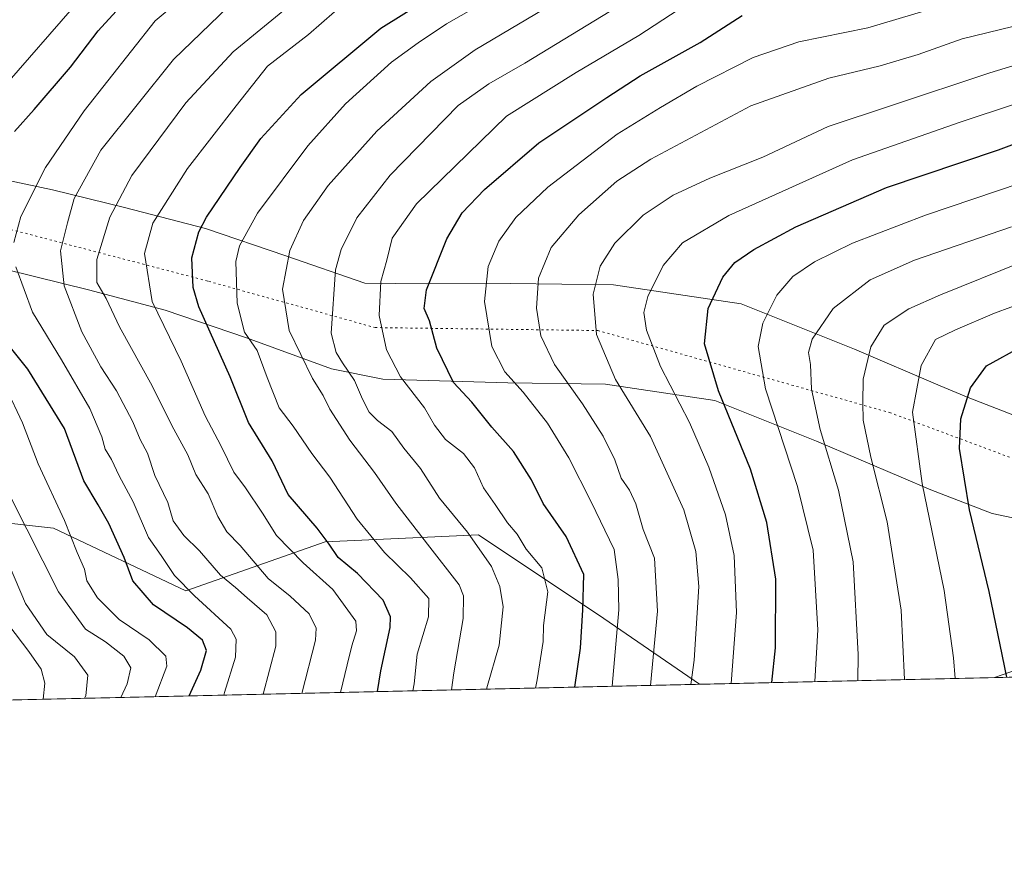
# Model space of a CAD drawing. Units: metres. Extents: x 654841 to 658297, y 4746364 to 4748760.
# Drawn here: x 656640 to 656865, y 4746369 to 4746564 of the extents above; entities that cross this region are included whole.
import ezdxf

# ---------------------------------------------------------------- set-up
doc = ezdxf.new("R2010")
doc.units = ezdxf.units.M
doc.header["$MEASUREMENT"] = 0
doc.linetypes.add('DGN Style 5', pattern=[1.1536117293433497, 0.4944050268614355, -0.6592067024819142])
for name, color, linetype, lineweight in [('Arbolado forestal CxS', 92, 'Continuous', 0), ('Comarca CxS', 21, 'Continuous', 0), ('Comunidad Autónoma CxS', 142, 'Continuous', 0), ('Curva de nivel maestra', 30, 'Continuous', 30), ('Curva de nivel normal', 30, 'Continuous', 0), ('Municipio CxS', 4, 'Continuous', 0), ('Provincia CxS', 1, 'Continuous', 0), ('Vía pecuaria CxS', 92, 'Continuous', 13), ('Vía pecuaria eje', 92, 'DGN Style 5', 0)]:
    doc.layers.add(name, color=color, linetype=linetype, lineweight=lineweight)

# ---------------------------------------------------------------- blocks, each defined once
blk = doc.blocks.new('*U9')
at = {"layer": 'Arbolado forestal CxS', "color": 92, "linetype": 'Continuous', "lineweight": 0}
for points in [[(656647.3831000002, 4746447.910900001, 818.6377000000067), (656677.7072999999, 4746433.546700001, 829.5187000000006), (656709.6277000001, 4746444.7183, 850.3610999999946), (656744.7401000002, 4746446.313899999, 866.8537000000069), (656773.4687000001, 4746427.1611, 877.0573000000004), (656795.3876, 4746412.092, 889.7556000000042), (656557.8016999997, 4746406.681600001, 808.6962999999961), (656564.5071, 4746422.965100001, 800.8606000000001), (656575.3932999996, 4746450.9575, 791.1364999999934), (656618.6546999998, 4746451.1031, 801.1897999999928)], [(656970.3174000002, 4746416.0755, 957.323000000004), (656862.9484000001, 4746413.6305, 923.1445999999996), (656878.8057000004, 4746419.1801, 930.752099999998), (656909.1304000001, 4746420.775900001, 942.6533999999956), (656945.8397000004, 4746430.352299999, 957.5075999999973), (656984.1442999998, 4746444.715700001, 968.4465000000055)]]:
    blk.add_polyline3d(points, close=True, dxfattribs=at)
blk = doc.blocks.new('*U14')
at = {"layer": 'Arbolado forestal CxS', "color": 92, "linetype": 'Continuous', "lineweight": 0}
blk.add_polyline3d([(656878.8057000004, 4746419.1801, 930.752099999998), (656862.9484000001, 4746413.6305, 923.1445999999996), (656795.3876, 4746412.092, 889.7556000000042), (656773.4687000001, 4746427.1611, 877.0573000000004), (656744.7401000002, 4746446.313899999, 866.8537000000069), (656709.6277000001, 4746444.7183, 850.3610999999946), (656677.7072999999, 4746433.546700001, 829.5187000000006), (656647.3831000002, 4746447.910900001, 818.6377000000067), (656618.6546999998, 4746451.1031, 801.1897999999928), (656575.3932999996, 4746450.9575, 791.1364999999934), (656556.7329000002, 4746474.2841, 784.271200000003), (656530.2959000004, 4746497.611099999, 777.5872999999993), (656513.1902999999, 4746514.7169, 773.2522000000026), (656601.8031000001, 4746595.4551, 789.3242000000029), (656644.7489999998, 4746621.266100001, 795.0810999999959), (656726.5839000001, 4746650.766899999, 807.5685999999987), (656754.1085000001, 4746655.3575, 811.9084000000004), (656780.1901000004, 4746667.743899999, 815.4293999999937), (656805.8280999997, 4746697.9979, 825.2112000000053), (656845.7527000001, 4746708.1165, 830.2234000000027), (656882.6001000004, 4746711.196900001, 836.2131999999983)], dxfattribs=at)
blk = doc.blocks.new('*U16')
at = {"layer": 'Vía pecuaria CxS', "color": 92, "linetype": 'Continuous', "lineweight": 13}
for points in [[(656878.7695000004, 4746447.821699999, 953.4257999999973), (656862.4622999999, 4746451.2641, 945.1503999999987), (656848.4085999997, 4746456.659399999, 940.5678000000044), (656841.6326000001, 4746459.5452, 936.6860000000015), (656822.1783999996, 4746467.835000001, 913.2385999999971), (656798.9352000002, 4746477.130799999, 915.7143000000069), (656773.8324999996, 4746480.849300001, 899.0699000000022), (656751.5188999996, 4746481.159299999, 893.2903999999982), (656722.8826000001, 4746482.002800001, 876.3448999999965), (656711.0592999998, 4746484.3992, 876.0127999999969), (656691.6100000005, 4746491.520400001, 865.8125), (656672.9824999999, 4746497.82, 854.112500000003), (656655.4507999998, 4746502.476100001, 845.4425000000047), (656643.3976999996, 4746505.489, 843.5690000000033), (656621.0948000001, 4746510.963400001, 832.0979999999981)], [(656617.6250999998, 4746531.6831, 830.6417999999976), (656647.1851000005, 4746525.392300001, 843.4082999999956), (656663.6509999996, 4746521.351299999, 854.6258999999991), (656682.2127, 4746516.561699999, 864.7715999999928), (656700.6245999997, 4746510.275800001, 871.4171999999963), (656718.7130000005, 4746503.992500001, 881.5319000000019), (656732.8031000001, 4746503.832599999, 887.1968000000053), (656752.0130000003, 4746503.9452, 894.7752999999939), (656775.6688999999, 4746503.6165, 905.8362000000053), (656804.9177000001, 4746499.2838, 917.7125999999989), (656830.8779999996, 4746488.9013, 926.3662999999942), (656850.5630000001, 4746480.513300001, 936.405899999998), (656856.9606999997, 4746477.7885, 938.4664000000049), (656868.9407000003, 4746473.189300001, 946.6475999999967)]]:
    blk.add_polyline3d(points, dxfattribs=at)

msp = doc.modelspace()

# ---------------------------------------------------------------- linework, layer by layer
at = {"layer": 'Arbolado forestal CxS', "color": 92, "linetype": 'Continuous', "lineweight": 0, "extrusion": (-0.3031794149655654, -0.006904258185396177, 0.9529084812090021), "elevation": -231038.1173136843, "flags": 128}
msp.add_lwpolyline([(-4730228.596248134, 729133.2469181258), (-4730228.596248134, 729020.5425614619)], dxfattribs=at)
at = {"layer": 'Arbolado forestal CxS', "color": 92, "linetype": 'Continuous', "lineweight": 0, "extrusion": (-0.4863742518670832, -0.01107560643876354, 0.8736803866762425), "elevation": -371240.3955831184, "flags": 128}
msp.add_lwpolyline([(-4730229.412780982, 668519.999791468), (-4730229.412780981, 668318.4120602682)], dxfattribs=at)
at = {"layer": 'Arbolado forestal CxS', "color": 92, "linetype": 'Continuous', "lineweight": 0, "extrusion": (-0.4428461925115282, -0.01008454422728156, 0.8965408812462323), "elevation": -337927.0370497452, "flags": 128}
msp.add_lwpolyline([(-4730229.155476697, 686039.0588013605), (-4730229.155476697, 685963.6821882103)], dxfattribs=at)
at = {"layer": 'Arbolado forestal CxS', "color": 92, "linetype": 'Continuous', "lineweight": 0}
for points in [[(656795.3874000004, 4746412.0921, 889.7554999999993), (656773.4687000001, 4746427.1611, 877.0573000000004), (656744.7401000002, 4746446.313899999, 866.8537000000069), (656709.6277000001, 4746444.7183, 850.3610999999946), (656677.7072999999, 4746433.546700001, 829.5187000000006), (656647.3831000002, 4746447.910900001, 818.6377000000067), (656618.6546999998, 4746451.1031, 801.1897999999928), (656575.3932999996, 4746450.9575, 791.1364999999934)], [(656984.1442999998, 4746444.715700001, 968.4465000000055), (656945.8397000004, 4746430.352299999, 957.5075999999973), (656909.1304000001, 4746420.775900001, 942.6533999999956), (656878.8057000004, 4746419.1801, 930.752099999998), (656862.9486999996, 4746413.6306, 923.1447000000045)]]:
    msp.add_polyline3d(points, dxfattribs=at)
at = {"layer": 'Comarca CxS', "color": 21, "linetype": 'Continuous', "lineweight": 0, "flags": 128}
msp.add_lwpolyline([(655294.7276999992, 4746377.918899999), (654892.9700011784, 4746368.769982519), (654862.5178831, 4747718.800266693), (654840.7900011779, 4748682.059982497), (655621.1199000013, 4748699.838199998), (655670.0076999996, 4748700.951900001), (658243.790001203, 4748759.589982497), (658258.5628803525, 4748119.02575876), (658297.1400012022, 4746446.289982521), (655328.6736515856, 4746378.691904207)], close=True, dxfattribs=at)
at = {"layer": 'Comunidad Autónoma CxS', "color": 142, "linetype": 'Continuous', "lineweight": 0, "flags": 128}
msp.add_lwpolyline([(655294.7276999992, 4746377.918899999), (654892.9700011784, 4746368.769982519), (654862.5178831, 4747718.800266693), (654840.7900011779, 4748682.059982497), (655621.1199000013, 4748699.838199998), (655670.0076999996, 4748700.951900001), (658243.790001203, 4748759.589982497), (658258.5628803525, 4748119.02575876), (658297.1400012022, 4746446.289982521), (655328.6736515856, 4746378.691904207)], close=True, dxfattribs=at)
at = {"layer": 'Curva de nivel maestra', "color": 30, "linetype": 'Continuous', "lineweight": 30, "flags": 128}
for points, elevation in [([(656721.6008000001, 4746410.411900001), (656722.3600000005, 4746415.210100001), (656724.5199999996, 4746425.100099999), (656724.5800000001, 4746427.530099999), (656722.9299999997, 4746431.380100001), (656717.0899999999, 4746437.470100001), (656712.6500000004, 4746441.170100001), (656710.5499999998, 4746444.170100001), (656707.8099999997, 4746447.9001), (656701.1500000004, 4746455.5701), (656697.5300000003, 4746463.3101), (656692.0999999996, 4746472.0801), (656687.8600000005, 4746482.5701), (656680.7300000006, 4746498.620100001), (656679.4400000004, 4746503.050100001), (656679.0700000003, 4746509.840100001), (656680.6799999997, 4746515.7601), (656682.4400000004, 4746519.130100001), (656690.1900000004, 4746530.5001), (656694.8899999997, 4746537.1801), (656704.1100000005, 4746547.270099999), (656722.3600000005, 4746562.460100001), (656745.2999999998, 4746576.800100001)], 850), ([(656638.4600000001, 4746538.8101), (656643, 4746543.840100001), (656651.2800000003, 4746553.5101), (656657.6699999999, 4746561.850099999), (656664.3099999997, 4746569.1801)], 825.0000000000001), ([(656766.8459000001, 4746411.442199999), (656768.0999999996, 4746420.4001), (656768.6399999997, 4746429.1601), (656768.8799999999, 4746437.2401), (656764.8899999997, 4746445.9801), (656759.6200000001, 4746453.5601), (656756.8799999999, 4746458.970100001), (656752.7800000003, 4746465.4801), (656747.8099999997, 4746471.040100001), (656743.2400000002, 4746476.720100001), (656739.0599999997, 4746481.2601), (656735.2100000001, 4746489.1501), (656733.5499999998, 4746495.420100001), (656732.3200000003, 4746498.1801), (656732.8700000001, 4746502.5101), (656737.5, 4746514.1801), (656741, 4746520.1801), (656746.1299999999, 4746525.5101), (656758.6299999999, 4746536.1801), (656774.1399999997, 4746546.540100001), (656781.7999999998, 4746551.5101), (656795.5700000003, 4746559.1501), (656805.1500000004, 4746565.360099999)], 875), ([(656811.9764, 4746412.470000001), (656812.79, 4746420.470100001), (656812.8799999999, 4746436.170100001), (656810.8499999996, 4746449.200099999), (656807.0599999997, 4746461.420100001), (656799.7699999996, 4746479.3301), (656796.5599999997, 4746490.090100001), (656797.4100000003, 4746498.210100001), (656800.7599999999, 4746505.380100001), (656803.4800000006, 4746508.7301), (656807.8200000003, 4746511.770099999), (656817.4800000006, 4746516.960100001), (656838.2599999999, 4746525.920100001), (656863.8600000005, 4746534.5601), (656882.29, 4746541.460100001)], 900), ([(656678.4879000002, 4746409.4301), (656681.1399999997, 4746415.300100001), (656682.4299999997, 4746419.850099999), (656681.5800000001, 4746422.210100001), (656678.0999999996, 4746425.020099999), (656670.3099999997, 4746430.340100001), (656665.5999999996, 4746435.790100001), (656663.5700000003, 4746441.1601), (656660.1200000001, 4746448.9801), (656657.6299999999, 4746453.2401), (656654.3399999999, 4746458.700099999), (656649.9000000004, 4746470.690099999), (656641.5300000003, 4746484.300100001), (656635.75, 4746491.550100001)], 825.0000000000001), ([(656865.7814999997, 4746413.6952), (656861.79, 4746433.350099999), (656857.2599999999, 4746452.0701), (656854.9800000006, 4746466.140100001), (656855.2400000002, 4746472.920100001), (656857.4500000002, 4746480.020099999), (656861.1500000004, 4746485.0801), (656869.4800000006, 4746489.630100001)], 925)]:
    msp.add_lwpolyline(points, dxfattribs=dict(at, elevation=elevation))
at = {"layer": 'Curva de nivel normal', "color": 30, "linetype": 'Continuous', "lineweight": 0, "flags": 128}
for points, elevation in [([(656638.3200000003, 4746513.34), (656639.9299999997, 4746519.279999999), (656645.5899999999, 4746530.5), (656654.4500000002, 4746543.51), (656670.7100000001, 4746564.180000001), (656685.54, 4746576.560000001)], 830), ([(656631.4500000002, 4746543.789999999), (656656.9299999997, 4746573.08)], 820), ([(656754.2400000002, 4746573.08), (656737.4199999999, 4746563.42), (656730.9800000006, 4746559.100000001), (656724.8200000003, 4746554.65), (656714.3200000003, 4746545.100000001), (656705.6699999999, 4746535.51), (656694.1299999999, 4746520.100000001), (656690.0300000003, 4746512.57), (656689.2000000002, 4746509.01), (656689.4900000002, 4746499.430000001), (656691.1500000004, 4746492.800000001), (656694.0499999998, 4746488.609999999), (656696.3300000001, 4746482.390000001), (656699.1200000001, 4746475.460000001), (656702.3499999996, 4746471.25), (656706.5999999996, 4746464.99), (656710.6799999997, 4746459.59), (656716.9600000001, 4746449.970000001), (656723.2000000002, 4746442.27), (656729.1799999997, 4746436.52), (656733.3600000005, 4746431.720000001), (656733.3499999996, 4746427.57), (656730.7100000001, 4746418.980000001), (656730.04, 4746412.210000001), (656729.7581000002, 4746410.5974)], 855), ([(656775.3585000001, 4746411.6359), (656776.9400000004, 4746429.16), (656776.75, 4746436.08), (656775.8200000003, 4746443), (656770.5800000001, 4746453.869999999), (656765.4500000002, 4746463.960000001), (656760.5499999998, 4746471.92), (656754.9900000002, 4746479.02), (656750.7800000003, 4746483.710000001), (656747.8399999999, 4746489.49), (656746.1200000001, 4746499.789999999), (656746.9600000001, 4746507.82), (656749.4199999999, 4746513.65), (656753.2999999998, 4746519.060000001), (656760.6399999997, 4746526.01), (656776.5199999996, 4746538.180000001), (656786.4699999997, 4746544.25), (656794.75, 4746549.199999999), (656807.6699999999, 4746555.76), (656818.1799999997, 4746559.350000001), (656833.9699999997, 4746562.539999999), (656847.5300000003, 4746566.609999999), (656858, 4746569.199999999), (656867.3200000003, 4746572.600000001)], 880), ([(656695.4342, 4746409.8158), (656698.3799999999, 4746420.84), (656698.3799999999, 4746424.09), (656696.2699999996, 4746427.99), (656691.7599999999, 4746431.880000001), (656689.0800000001, 4746434.300000001), (656685.6600000003, 4746437.09), (656680.8300000001, 4746442.689999999), (656677.25, 4746446.189999999), (656674.8600000005, 4746449.539999999), (656673.5700000003, 4746453.77), (656670.6500000004, 4746459.92), (656668.9699999997, 4746465.08), (656667.2999999998, 4746468.220000001), (656665.6100000005, 4746472.24), (656661.8200000003, 4746479.359999999), (656658.2599999999, 4746484.850000001), (656653.9199999999, 4746492.850000001), (656649.8499999996, 4746503.41), (656649.0199999996, 4746511.430000001), (656650.6500000004, 4746517.83), (656652.1399999997, 4746523.41), (656658.2400000002, 4746534.470000001), (656674.8799999999, 4746555.300000001), (656687.4100000003, 4746567.369999999)], 835), ([(656704.3284, 4746410.018400001), (656707.4600000001, 4746422.180000001), (656707.5700000003, 4746424.92), (656705.9900000002, 4746428.25), (656701.6399999997, 4746432.27), (656696.5499999998, 4746436.359999999), (656690.1500000004, 4746443.869999999), (656687.1200000001, 4746447), (656685.04, 4746450.550000001), (656682.8499999996, 4746455.720000001), (656680, 4746460.15), (656678.2000000002, 4746464.710000001), (656674.5499999998, 4746471.41), (656670, 4746480.460000001), (656662.54, 4746494.01), (656659.5, 4746500.529999999), (656657.3700000001, 4746504.140000001), (656657.3600000005, 4746509.480000001), (656660.2999999998, 4746519.180000001), (656665.3300000001, 4746528.720000001), (656677.7599999999, 4746545.32), (656688.54, 4746557.050000001), (656702.9600000001, 4746568.83)], 840), ([(656738.5798000004, 4746410.7983), (656739.1299999999, 4746414.74), (656741.2599999999, 4746427.17), (656741.3300000001, 4746432.34), (656740.3300000001, 4746434.850000001), (656733.0800000001, 4746444.189999999), (656725.8399999999, 4746453.59), (656720.9699999997, 4746460.619999999), (656715.3200000003, 4746468.02), (656710.7300000006, 4746475.16), (656709.1600000003, 4746478.289999999), (656706.7300000006, 4746482.210000001), (656701.3899999997, 4746493.210000001), (656699.8399999999, 4746502.619999999), (656701.5800000001, 4746511.539999999), (656704.7000000002, 4746518.369999999), (656710.3600000005, 4746526.439999999), (656721.4800000006, 4746538.869999999), (656733.8200000003, 4746550.210000001), (656744, 4746557.470000001), (656763.8700000001, 4746569.310000001)], 860), ([(656746.7099000001, 4746410.9834), (656746.7000000002, 4746411.279999999), (656749.5, 4746421.029999999), (656750.4500000002, 4746429.810000001), (656749.6600000003, 4746434.49), (656747.7199999997, 4746439.060000001), (656742.25, 4746446.980000001), (656735.8600000005, 4746454.75), (656731.4600000001, 4746461.57), (656727.6600000003, 4746466.199999999), (656724.9299999997, 4746470.029999999), (656721.6100000005, 4746472.550000001), (656719.7400000002, 4746474.430000001), (656718.1600000003, 4746477.42), (656716.3300000001, 4746481.699999999), (656713.5800000001, 4746485.74), (656712.2000000002, 4746488.100000001), (656711.0199999996, 4746492.529999999), (656711.9800000006, 4746507.060000001), (656713.3399999999, 4746511.720000001), (656716.9000000004, 4746518.99), (656724.54, 4746528.800000001), (656740.0800000001, 4746544.74), (656747.1100000005, 4746549.710000001), (656755.4100000003, 4746554.449999999), (656776.8600000005, 4746567.52)], 865), ([(656711.8200000003, 4746566.230000001), (656705.8200000003, 4746560.99), (656696.4299999997, 4746553.730000001), (656689.2599999999, 4746544.699999999), (656678.0800000001, 4746530.27), (656670.2000000002, 4746517.779999999), (656668.2300000006, 4746510.850000001), (656670.04, 4746499.84), (656676.6200000001, 4746486.16), (656682.1600000003, 4746473.640000001), (656685.8399999999, 4746466.65), (656688.7100000001, 4746460.74), (656691.4000000004, 4746457.100000001), (656695.2599999999, 4746451.289999999), (656698.4699999997, 4746446.16), (656704.5800000001, 4746439.939999999), (656711.3700000001, 4746433.850000001), (656716.7000000002, 4746426.539999999), (656716.8600000005, 4746424.33), (656715.7599999999, 4746420.890000001), (656714.6600000003, 4746416.52), (656713.1481, 4746410.2192)], 845), ([(656757.8441000005, 4746411.237000001), (656758.1799999997, 4746413.109999999), (656759.5899999999, 4746421.880000001), (656759.6500000004, 4746425.57), (656760.6600000003, 4746433.300000001), (656759.2699999996, 4746438.789999999), (656755.6900000004, 4746443.060000001), (656753.6100000005, 4746446.480000001), (656751.4000000004, 4746449.100000001), (656748.5999999996, 4746453.300000001), (656745.9000000004, 4746457.130000001), (656743.8899999997, 4746461.720000001), (656741.3200000003, 4746464.949999999), (656737.2199999997, 4746468.180000001), (656734.6900000004, 4746471.460000001), (656732.4100000003, 4746475.439999999), (656726.9000000004, 4746482.52), (656723.6900000004, 4746488.74), (656722.0099999999, 4746496.630000001), (656722.4100000003, 4746504.439999999), (656723.7699999996, 4746509.26), (656724.9800000006, 4746514.32), (656730.54, 4746522.180000001), (656751.1500000004, 4746542.310000001), (656767.1299999999, 4746552.300000001), (656781.4800000006, 4746560.779999999), (656790.4800000006, 4746566.66)], 870), ([(656784.1804999998, 4746411.836800001), (656785.7800000003, 4746428.850000001), (656785.0999999996, 4746441.02), (656782.5300000003, 4746447.550000001), (656780.8499999996, 4746453.430000001), (656779.4000000004, 4746456.619999999), (656777.4199999999, 4746459.359999999), (656776.0199999996, 4746463.529999999), (656773.3499999996, 4746468.99), (656768.5999999996, 4746476.34), (656762.2100000001, 4746485.390000001), (656759.0700000003, 4746491.949999999), (656758.0899999999, 4746498.289999999), (656758.5499999998, 4746505.189999999), (656761.4000000004, 4746512.230000001), (656767.7599999999, 4746519.720000001), (656776.4800000006, 4746527.390000001), (656784.2199999997, 4746532.480000001), (656807.1799999997, 4746544.699999999), (656824.9900000002, 4746551.01), (656836.7800000003, 4746553.859999999), (656845.4800000006, 4746556.430000001), (656855.5800000001, 4746560.02), (656867.2000000002, 4746562.84)], 885), ([(656793.4056000002, 4746412.046900001), (656794.1399999997, 4746417.640000001), (656795.25, 4746434.51), (656794.5899999999, 4746442.49), (656791.8300000001, 4746452.09), (656784.1900000004, 4746468.850000001), (656776.1200000001, 4746481.970000001), (656771.8200000003, 4746492.26), (656771.0700000003, 4746501.529999999), (656772.6399999997, 4746507.939999999), (656775.9699999997, 4746513.220000001), (656782.5, 4746519.609999999), (656789.3399999999, 4746524.17), (656797.7599999999, 4746528.119999999), (656809.9299999997, 4746532.91), (656824.8799999999, 4746539.9), (656839.3600000005, 4746544.730000001), (656861.9000000004, 4746552.26), (656876.7400000002, 4746556.77)], 890), ([(656880.4699999997, 4746549.350000001), (656855.0999999996, 4746540.930000001), (656830.4699999997, 4746532.289999999), (656802.1500000004, 4746519.560000001), (656791.4800000006, 4746513.27), (656787.1100000005, 4746508.050000001), (656783.54, 4746501), (656782.6100000005, 4746497.310000001), (656783.2800000003, 4746493.25), (656786.4900000002, 4746484.939999999), (656793.1100000005, 4746472.08), (656797.5700000003, 4746461.82), (656801.3799999999, 4746450.949999999), (656803.3600000005, 4746441.600000001), (656803.8799999999, 4746428.58), (656802.6470999997, 4746412.257300001)], 895), ([(656869.0800000001, 4746526.99), (656847.1399999997, 4746519.59), (656830.4800000006, 4746513.199999999), (656821.7300000006, 4746508.939999999), (656816.7999999998, 4746505.539999999), (656813.0999999996, 4746501.24), (656809.9000000004, 4746494.880000001), (656808.7999999998, 4746489.5), (656810.4800000006, 4746479.84), (656817.8300000001, 4746457.449999999), (656821.4299999997, 4746442.859999999), (656822.5099999999, 4746424.58), (656821.7933, 4746412.693200001)], 905), ([(656866.8600000005, 4746516.939999999), (656844.6600000003, 4746509.289999999), (656834.4800000006, 4746504.779999999), (656826.04, 4746498.180000001), (656821.2300000006, 4746491.210000001), (656820.4000000004, 4746488.15), (656820.7999999998, 4746485.390000001), (656821.0499999998, 4746479.699999999), (656823.0199999996, 4746470.460000001), (656827.2599999999, 4746456.619999999), (656830.5700000003, 4746440.15), (656831.7100000001, 4746418.930000001), (656831.6675000006, 4746412.918099999)], 910), ([(656887.7100000001, 4746516.300000001), (656850.5700000003, 4746501.350000001), (656843.3700000001, 4746498.109999999), (656837.7300000006, 4746494.42), (656834.6799999997, 4746489.42), (656832.8700000001, 4746482.029999999), (656832.79, 4746476.630000001), (656832.9199999999, 4746472.65), (656834.6600000003, 4746464.140000001), (656838.3600000005, 4746449.359999999), (656841.6100000005, 4746429.09), (656842.3915999997, 4746413.1624)], 915), ([(656686.4617999997, 4746409.611500001), (656686.6200000001, 4746410.220000001), (656689.1200000001, 4746418.33), (656689.2800000003, 4746422.42), (656688.0700000003, 4746424.74), (656679.7300000006, 4746432.33), (656675.1299999999, 4746437), (656672.0499999998, 4746441.630000001), (656669.2000000002, 4746445.77), (656665.6799999997, 4746453.890000001), (656662.4600000001, 4746459.869999999), (656660.7000000002, 4746463.58), (656659.25, 4746465.99), (656658.5099999999, 4746468.810000001), (656655.7400000002, 4746475.300000001), (656649.2100000001, 4746486.480000001), (656642.5700000003, 4746497.390000001), (656638.7800000003, 4746507.800000001)], 830), ([(656853.9656999996, 4746413.425899999), (656853.6200000001, 4746418.180000001), (656851.4199999999, 4746433.619999999), (656846.3700000001, 4746458.119999999), (656844.2300000006, 4746474.449999999), (656846.1500000004, 4746485.130000001), (656849.4400000004, 4746491.140000001), (656854.0800000001, 4746493.359999999), (656862.9600000001, 4746497.109999999), (656885.4600000001, 4746505.41)], 920), ([(656670.7095999997, 4746409.252800001), (656673.3600000005, 4746416.27), (656673.1299999999, 4746418.51), (656669.3499999996, 4746422.289999999), (656662.4299999997, 4746426.960000001), (656657.5, 4746431.939999999), (656655.04, 4746435.84), (656654.5, 4746438.460000001), (656652.8600000005, 4746442.27), (656649.9500000002, 4746449.65), (656643.9100000003, 4746462.609999999), (656640.2999999998, 4746472), (656636.5800000001, 4746479.939999999)], 820), ([(656637.7400000002, 4746454.77), (656648.54, 4746433.300000001), (656654.7400000002, 4746424.689999999), (656659.2999999998, 4746421.850000001), (656663.5300000003, 4746418.51), (656665.1200000001, 4746415.850000001), (656664.29, 4746412.180000001), (656662.7993000001, 4746409.072699999)], 815), ([(656654.539, 4746408.884600001), (656654.8200000003, 4746409.430000001), (656655.3099999997, 4746414.17), (656652.25, 4746418.4), (656645.9000000004, 4746423.49), (656640.9800000006, 4746430.600000001), (656634.9000000004, 4746444.850000001)], 810), ([(656633.9900000002, 4746429.77), (656641.7300000006, 4746419.58), (656644.5599999997, 4746415.59), (656645.4299999997, 4746412.369999999), (656645.0247, 4746408.6679)], 805)]:
    msp.add_lwpolyline(points, dxfattribs=dict(at, elevation=elevation))
at = {"layer": 'Municipio CxS', "color": 4, "linetype": 'Continuous', "lineweight": 0, "flags": 128}
msp.add_lwpolyline([(658258.5628803525, 4748119.02575876), (658297.1400012022, 4746446.289982521), (655328.6736515856, 4746378.691904207)], dxfattribs=at)
at = {"layer": 'Provincia CxS', "color": 1, "linetype": 'Continuous', "lineweight": 0, "flags": 128}
msp.add_lwpolyline([(655294.7276999992, 4746377.918899999), (654892.9700011784, 4746368.769982519), (654862.5178831, 4747718.800266693), (654840.7900011779, 4748682.059982497), (655621.1199000013, 4748699.838199998), (655670.0076999996, 4748700.951900001), (658243.790001203, 4748759.589982497), (658258.5628803525, 4748119.02575876), (658297.1400012022, 4746446.289982521), (655328.6736515856, 4746378.691904207)], close=True, dxfattribs=at)
at = {"layer": 'Vía pecuaria CxS', "color": 92, "linetype": 'Continuous', "lineweight": 13}
for points in [[(656617.6250999998, 4746531.6831, 830.6417999999976), (656647.1851000005, 4746525.392300001, 843.4082999999956), (656663.6509999996, 4746521.351299999, 854.6258999999991), (656682.2127, 4746516.561699999, 864.7715999999928), (656700.6245999997, 4746510.275800001, 871.4171999999963), (656718.7130000005, 4746503.992500001, 881.5319000000019), (656732.8031000001, 4746503.832599999, 887.1968000000053), (656752.0130000003, 4746503.9452, 894.7752999999939), (656775.6688999999, 4746503.6165, 905.8362000000053), (656804.9177000001, 4746499.2838, 917.7125999999989), (656830.8779999996, 4746488.9013, 926.3662999999942), (656850.5630000001, 4746480.513300001, 936.405899999998), (656856.9606999997, 4746477.7885, 938.4664000000049), (656868.9407000003, 4746473.189300001, 946.6475999999967)], [(656878.7695000004, 4746447.821699999, 953.4257999999973), (656862.4622999999, 4746451.2641, 945.1503999999987), (656848.4085999997, 4746456.659399999, 940.5678000000044), (656841.6326000001, 4746459.5452, 936.6860000000015), (656822.1783999996, 4746467.835000001, 913.2385999999971), (656798.9352000002, 4746477.130799999, 915.7143000000069), (656773.8324999996, 4746480.849300001, 899.0699000000022), (656751.5188999996, 4746481.159299999, 893.2903999999982), (656722.8826000001, 4746482.002800001, 876.3448999999965), (656711.0592999998, 4746484.3992, 876.0127999999969), (656691.6100000005, 4746491.520400001, 865.8125), (656672.9824999999, 4746497.82, 854.112500000003), (656655.4507999998, 4746502.476100001, 845.4425000000047), (656643.3976999996, 4746505.489, 843.5690000000033), (656621.0948000001, 4746510.963400001, 832.0979999999981)]]:
    msp.add_polyline3d(points, dxfattribs=at)
at = {"layer": 'Vía pecuaria eje', "color": 92, "linetype": 'DGN Style 5', "lineweight": 0}
msp.add_polyline3d([(656518.1162, 4746536.8871, 783.2002999999969), (656526.7878000002, 4746536.784700001, 783.8184000000037), (656562.2372000003, 4746536.366000001, 799.6343999999954), (656572.0245000003, 4746533.753500001, 803.9407000000066), (656578.5809000004, 4746532.0032, 807.7311999999947), (656618.6601, 4746521.3047, 827.9122999999963), (656682.9507999998, 4746504.4451, 861.5337000000001), (656721.1003999999, 4746493.841, 880.9823999999935), (656772.0717000002, 4746493.166099999, 901.7713999999978), (656838.9436999997, 4746474.374199999, 934.8009000000021), (656879.9763000002, 4746459.096100001, 952.1264999999986), (656922.7553000003, 4746452.9846, 967.2234000000027), (656967.9172999999, 4746455.610200001, 977.8215000000055), (657011.1330000004, 4746463.030300001, 977.9961000000039), (657061.3328999998, 4746471.7598, 981.0647999999929), (657117.8103, 4746472.214400001, 991.2740000000049), (657156.8655000003, 4746484.2357, 1005.846799999999), (657199.5376000004, 4746488.779100001, 1016.840500000006), (657242.4996999997, 4746483.7247, 1025.421000000002), (657279.0755000003, 4746463.017000001, 1030.560100000002), (657316.6160000004, 4746445.119899999, 1040.704100000003), (657349.7912999997, 4746428.095799999, 1050.150599999994), (657356.5110999999, 4746424.869999999, 1052.948499999999)], dxfattribs=at)

# ---------------------------------------------------------------- block references
at = {"layer": 'Arbolado forestal CxS', "color": 92, "linetype": 'Continuous', "lineweight": 0}
for name in ['*U14', '*U9']:
    msp.add_blockref(name, (0, 0), dxfattribs=at)
at = {"layer": 'Vía pecuaria CxS', "color": 92, "linetype": 'Continuous', "lineweight": 13}
msp.add_blockref('*U16', (0, 0), dxfattribs=at)

doc.saveas('drawing.dxf')
